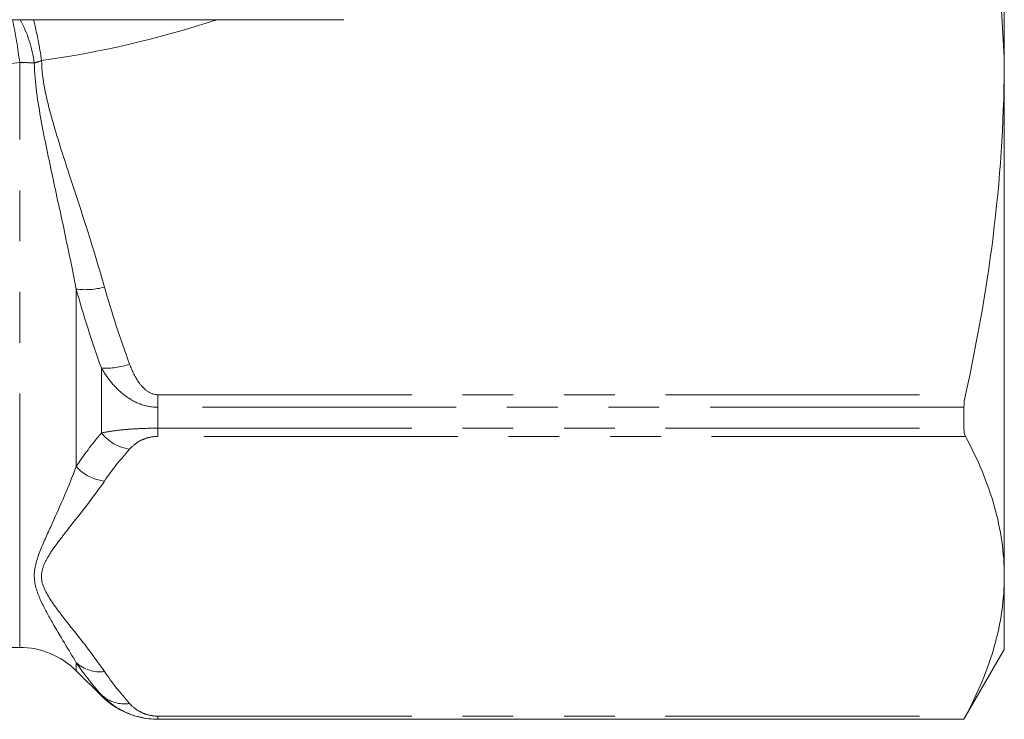
# Model space of a CAD drawing. Units: millimetres. Extents: x -32 to 614, y 16 to 334.
# Drawn here: x 221 to 246, y 16 to 34 of the extents above; entities that cross this region are included whole.
import ezdxf

# ---------------------------------------------------------------- set-up
doc = ezdxf.new("R2010")
doc.units = ezdxf.units.MM
doc.linetypes.add('PHANTOM', pattern=[12.7, 6.35, -1.27, 1.27, -1.27, 1.27, -1.27])

msp = doc.modelspace()

# ---------------------------------------------------------------- linework, layer by layer
at = {"color": 7, "linetype": 'Continuous', "lineweight": 15}
for p, q in [((245.856, 35.985), (246.047, 32.787)), ((246.047, 32.787), (246.047, 35.985)), ((218.891, 33.721), (229.524, 33.721)), ((246.047, 19.798), (246.047, 32.787)), ((245.037, 24.027), (245.037, 23.503)), ((246.047, 17.971), (246.047, 19.798)), ((217.047, 18.021), (221.418, 18.021)), ((245.037, 16.221), (246.047, 17.971)), ((222.833, 17.436), (223.461, 16.807)), ((224.875, 16.221), (245.037, 16.221)), ((245.037, 16.224), (245.037, 16.221))]:
    msp.add_line(p, q, dxfattribs=at)
at = {"color": 8, "linetype": 'PHANTOM', "lineweight": 0}
for p, q in [((221.418, 18.021), (221.418, 32.649)), ((222.833, 22.546), (222.833, 26.982)), ((223.461, 23.382), (223.461, 25.01)), ((224.875, 24.341), (245.076, 24.341)), ((224.875, 24.341), (224.875, 24.027)), ((224.875, 23.503), (224.875, 24.027)), ((245.037, 24.027), (224.875, 24.027)), ((224.875, 23.503), (245.037, 23.503)), ((224.875, 23.296), (224.875, 23.503)), ((245.076, 23.296), (224.875, 23.296)), ((222.833, 17.436), (222.833, 17.637)), ((223.461, 16.807), (223.461, 16.833)), ((224.875, 16.3), (245.076, 16.3)), ((224.875, 16.3), (224.875, 16.224)), ((224.875, 16.221), (224.875, 16.224)), ((245.037, 16.224), (224.875, 16.224))]:
    msp.add_line(p, q, dxfattribs=at)
for centre, radius, start, end in [((208.175, 30.992), 13.347, 7.1341, 11.8005), ((218.737, 32.242), 3.072, 7.3772, 28.7883), ((210.123, 30.954), 11.97, 8.3819, 13.3676), ((221.42, 27.577), 5.073, 85.8776, 90.0117), ((223.062, 28.783), 1.815, 262.7298, 285.2449), ((223.591, 26.743), 1.737, 265.7195, 289.4115), ((224.324, 24.078), 1.108, 218.8922, 261.9283), ((223.657, 23.278), 1.102, 221.6042, 263.9119), ((223.434, 18.311), 0.903, 228.3016, 276.7536), ((224.04, 17.456), 0.85, 227.0998, 278.7033)]:
    msp.add_arc(centre, radius, start, end, dxfattribs=at)
at = {"color": 7, "linetype": 'Continuous', "lineweight": 15}
for centre, start, end in [((221.418, 16.021), 45, 90), ((224.875, 18.221), 225, 270)]:
    msp.add_arc(centre, 2, start, end, dxfattribs=at)
at = {"color": 8, "linetype": 'PHANTOM', "lineweight": 0}
msp.add_ellipse((223.189, 42.737), major_axis=(14.825, 4.712), ratio=0.614014, start_param=4.438523, end_param=4.730616, dxfattribs=at)
at = {"color": 7, "linetype": 'Continuous', "lineweight": 15}
for points, knots in [([(246.047, 32.787), (246.047, 31.38), (245.963, 29.97), (245.631, 27.141), (245.386, 25.736), (245.076, 24.341)], [0, 0, 0, 0, 0.5, 0.5, 1, 1, 1, 1]), ([(245.076, 23.296), (245.387, 22.716), (245.632, 22.135), (245.962, 20.969), (246.047, 20.384), (246.047, 19.798)], [0, 0, 0, 0, 0.5, 0.5, 1, 1, 1, 1]), ([(246.047, 19.798), (246.047, 19.216), (245.963, 18.631), (245.631, 17.459), (245.386, 16.877), (245.076, 16.3)], [0, 0, 0, 0, 0.5, 0.5, 1, 1, 1, 1]), ([(224.875, 16.224), (224.723, 16.224), (224.572, 16.242), (224.29, 16.308), (224.158, 16.355), (223.919, 16.469), (223.811, 16.535), (223.621, 16.677), (223.536, 16.753), (223.461, 16.833)], [0, 0, 0, 0, 0.25, 0.25, 0.5, 0.5, 0.75, 0.75, 1, 1, 1, 1])]:
    msp.add_open_spline(points, degree=3, knots=knots, dxfattribs=at)
at = {"color": 8, "linetype": 'PHANTOM', "lineweight": 0}
for points, knots in [([(221.418, 32.649), (220.623, 32.564), (219.826, 32.517), (218.234, 32.507), (217.437, 32.543), (216.64, 32.631)], [0, 0, 0, 0, 0.5, 0.5, 1, 1, 1, 1]), ([(222.833, 26.982), (222.653, 27.906), (222.448, 28.834), (222.145, 30.242), (222.044, 30.714), (221.87, 31.667), (221.797, 32.147), (221.784, 32.636)], [0, 0, 0, 0, 0.5, 0.5, 0.75, 0.75, 1, 1, 1, 1]), ([(221.965, 32.699), (221.977, 32.208), (222.089, 31.732), (222.353, 30.787), (222.506, 30.319), (222.965, 28.914), (223.272, 27.978), (223.54, 27.032)], [0, 0, 0, 0, 0.25, 0.25, 0.5, 0.5, 1, 1, 1, 1]), ([(224.875, 24.027), (224.723, 24.027), (224.572, 24.056), (224.29, 24.162), (224.158, 24.239), (223.919, 24.421), (223.811, 24.528), (223.621, 24.757), (223.536, 24.88), (223.461, 25.01)], [0, 0, 0, 0, 0.25, 0.25, 0.5, 0.5, 0.75, 0.75, 1, 1, 1, 1]), ([(224.168, 25.104), (224.23, 24.936), (224.305, 24.774), (224.469, 24.554), (224.532, 24.486), (224.686, 24.378), (224.778, 24.341), (224.875, 24.341)], [0, 0, 0, 0, 0.5, 0.5, 0.75, 0.75, 1, 1, 1, 1]), ([(223.461, 23.382), (223.536, 23.399), (223.621, 23.414), (223.811, 23.442), (223.918, 23.456), (224.158, 23.478), (224.29, 23.487), (224.572, 23.5), (224.723, 23.503), (224.875, 23.503)], [0, 0, 0, 0, 0.25, 0.25, 0.5, 0.5, 0.75, 0.75, 1, 1, 1, 1]), ([(224.875, 23.296), (224.778, 23.296), (224.685, 23.281), (224.533, 23.237), (224.469, 23.208), (224.305, 23.117), (224.23, 23.05), (224.168, 22.98)], [0, 0, 0, 0, 0.25, 0.25, 0.5, 0.5, 1, 1, 1, 1]), ([(222.833, 17.637), (222.647, 17.956), (222.435, 18.294), (222.124, 18.837), (222.021, 19.023), (221.848, 19.411), (221.781, 19.611), (221.784, 20.03), (221.853, 20.242), (222.026, 20.675), (222.129, 20.896), (222.438, 21.576), (222.648, 22.05), (222.833, 22.546)], [0, 0, 0, 0, 0.25, 0.25, 0.375, 0.375, 0.5, 0.5, 0.625, 0.625, 0.75, 0.75, 1, 1, 1, 1]), ([(223.54, 22.182), (223.267, 21.783), (222.953, 21.388), (222.487, 20.796), (222.331, 20.599), (222.134, 20.299), (222.075, 20.199), (221.988, 19.996), (221.962, 19.892), (221.967, 19.583), (222.076, 19.384), (222.339, 18.988), (222.494, 18.791), (222.958, 18.203), (223.269, 17.811), (223.54, 17.414)], [0, 0, 0, 0, 0.25, 0.25, 0.375, 0.375, 0.4375, 0.4375, 0.5, 0.5, 0.625, 0.625, 0.75, 0.75, 1, 1, 1, 1]), ([(224.168, 16.616), (224.23, 16.546), (224.305, 16.479), (224.469, 16.388), (224.532, 16.36), (224.686, 16.315), (224.778, 16.3), (224.875, 16.3)], [0, 0, 0, 0, 0.5, 0.5, 0.75, 0.75, 1, 1, 1, 1])]:
    msp.add_open_spline(points, degree=3, knots=knots, dxfattribs=at)
for points in [[(221.965, 32.699), (221.904, 32.676), (221.844, 32.656), (221.784, 32.636)], [(223.461, 25.01), (223.227, 25.661), (223.016, 26.318), (222.833, 26.982)], [(223.54, 27.032), (223.724, 26.382), (223.934, 25.74), (224.168, 25.104)], [(222.833, 22.546), (223.016, 22.827), (223.227, 23.106), (223.461, 23.382)], [(224.168, 22.98), (223.934, 22.717), (223.724, 22.451), (223.54, 22.182)], [(223.461, 16.833), (223.227, 17.098), (223.016, 17.366), (222.833, 17.637)], [(223.54, 17.414), (223.724, 17.145), (223.934, 16.879), (224.168, 16.616)]]:
    msp.add_open_spline(points, degree=3, dxfattribs=at)
at = {"color": 7, "linetype": 'Continuous', "lineweight": 15}
for points in [[(245.076, 24.341), (245.05, 24.226), (245.037, 24.119), (245.037, 24.027)], [(245.037, 23.503), (245.037, 23.414), (245.05, 23.344), (245.076, 23.296)], [(245.076, 16.3), (245.05, 16.252), (245.037, 16.226), (245.037, 16.224)]]:
    msp.add_open_spline(points, degree=3, dxfattribs=at)

doc.saveas('drawing.dxf')
